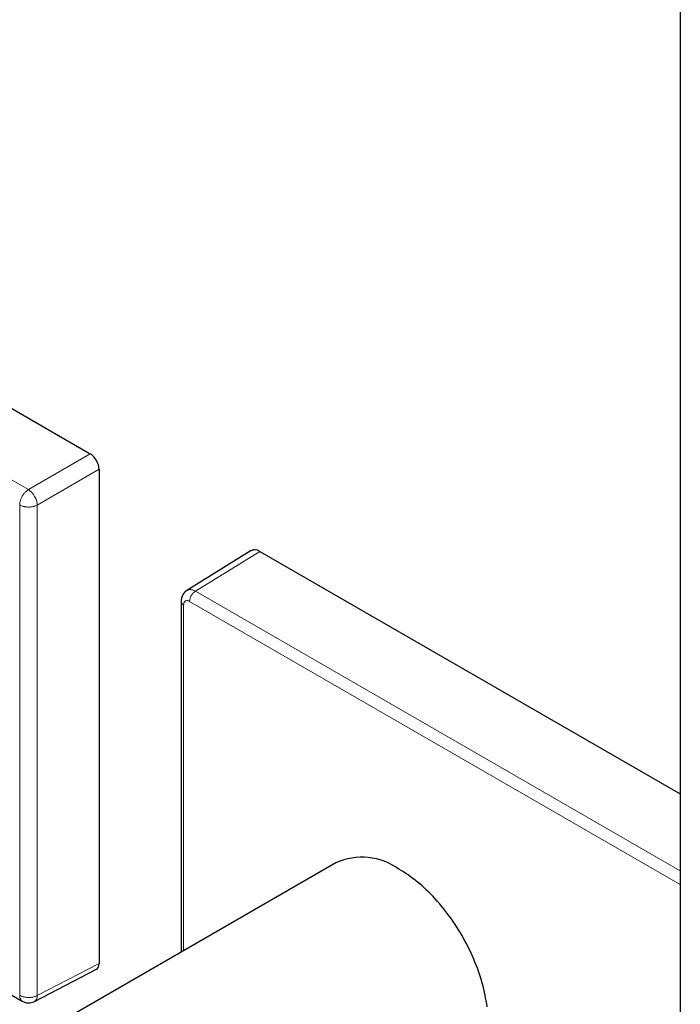
# Model space of a CAD drawing. Units: millimetres. Extents: x 8 to 1231, y 12 to 1058.
# Drawn here: x 1009 to 1088, y 183 to 300 of the extents above; entities that cross this region are included whole.
import ezdxf

# ---------------------------------------------------------------- set-up
doc = ezdxf.new("R2010")
doc.units = ezdxf.units.MM

msp = doc.modelspace()

# ---------------------------------------------------------------- linework, layer by layer
at = {"color": 7, "linetype": 'Continuous', "lineweight": 30}
for p, q in [((825.1, 359.54), (1017.43, 248.51)), ((1087.61, 309.65), (1087.61, 149.2)), ((1018.49, 246.68), (1018.49, 187.88)), ((1036.58, 237.01), (1028.92, 232.27)), ((1037.6, 236.92), (1087.61, 208.05)), ((1028.25, 230.97), (1028.25, 189.24)), ((1046.65, 199.86), (1013.41, 180.67)), ((983.05, 198.57), (1009.35, 183.4)), ((1010.79, 183.37), (1018.16, 187.19))]:
    msp.add_line(p, q, dxfattribs=at)
at = {"color": 252, "linetype": 'Continuous', "lineweight": 0}
for p, q in [((1010.07, 244.26), (914.07, 299.66)), ((1017.43, 248.51), (1010.07, 244.26)), ((1018.49, 246.68), (1011.13, 242.43)), ((1029.95, 232.19), (1037.6, 236.92)), ((1087.61, 198.9), (1029.95, 232.19)), ((1029.25, 230.97), (1087.61, 197.28)), ((1028.54, 189.41), (1028.54, 230.56)), ((1018.49, 187.88), (1011.13, 184.07))]:
    msp.add_line(p, q, dxfattribs=at)
at = {"color": 7, "linetype": 'Continuous', "lineweight": 30, "flags": 128}
msp.add_lwpolyline([(1064.62, 182.74), (1064.58, 183.08), (1064.52, 183.42), (1064.46, 183.77), (1064.39, 184.12), (1064.32, 184.47), (1064.23, 184.83), (1064.15, 185.18), (1064.05, 185.54), (1063.95, 185.9), (1063.84, 186.26), (1063.72, 186.61), (1063.6, 186.97), (1063.47, 187.33), (1063.33, 187.69), (1063.19, 188.05), (1063.04, 188.4), (1062.89, 188.76), (1062.73, 189.11), (1062.56, 189.47), (1062.39, 189.82), (1062.21, 190.17), (1062.03, 190.51), (1061.84, 190.86), (1061.65, 191.2), (1061.45, 191.54), (1061.24, 191.87), (1061.04, 192.2), (1060.82, 192.53), (1060.6, 192.86), (1060.38, 193.18), (1060.15, 193.49), (1059.92, 193.8), (1059.69, 194.11), (1059.45, 194.41), (1059.21, 194.71), (1058.96, 195), (1058.71, 195.29), (1058.46, 195.57), (1058.21, 195.84), (1057.95, 196.11), (1057.69, 196.37), (1057.42, 196.62), (1057.16, 196.87), (1056.89, 197.11), (1056.62, 197.35), (1056.35, 197.57), (1056.08, 197.79), (1055.81, 198.01), (1055.53, 198.21), (1055.26, 198.41), (1054.98, 198.6), (1054.7, 198.78), (1054.42, 198.95), (1054.15, 199.12)], dxfattribs=at)
at = {"color": 252, "linetype": 'Continuous', "lineweight": 0}
for centre, radius, start, end in [((1008.73, 242.26), 2.41, 3.9301, 56.07), ((1010.37, 184.01), 0.769, 303.5016, 4.6223)]:
    msp.add_arc(centre, radius, start, end, dxfattribs=at)
at = {"color": 7, "linetype": 'Continuous', "lineweight": 30}
for centre, radius, start, end in [((1049.75, 192.97), 7.55, 54.4092, 114.2803), ((1010.1, 184.7), 1.5, 240.0188, 297.4004)]:
    msp.add_arc(centre, radius, start, end, dxfattribs=at)
for centre, major_axis, ratio, start_param, end_param in [((1017.43, 247.29), (-0.75, 1.3), 0.577777, 3.927415, 5.497526), ((1037.6, 235.28), (-1, 1.73), 0.577206, 5.498021, 6.300635), ((1017.43, 188.5), (-0.75, 1.3), 0.576986, 3.115429, 3.926729)]:
    msp.add_ellipse(centre, major_axis=major_axis, ratio=ratio, start_param=start_param, end_param=end_param, dxfattribs=at)
at = {"color": 252, "linetype": 'Continuous', "lineweight": 0}
msp.add_ellipse((1011.24, 212.54), major_axis=(0, 120.74), ratio=0.000943, start_param=1.320686, end_param=1.80888, dxfattribs=at)
for points in [[(1009.04, 242.44), (1009.04, 242.5), (1009.05, 242.6), (1009.07, 242.78), (1009.12, 242.95), (1009.18, 243.13), (1009.25, 243.3), (1009.34, 243.47), (1009.44, 243.64), (1009.55, 243.79), (1009.67, 243.94), (1009.8, 244.06), (1009.94, 244.18), (1010.03, 244.24), (1010.07, 244.26)], [(1029.25, 230.97), (1029.25, 231.02), (1029.26, 231.13), (1029.3, 231.31), (1029.36, 231.48), (1029.45, 231.66), (1029.56, 231.82), (1029.68, 231.97), (1029.81, 232.09), (1029.9, 232.15), (1029.95, 232.19)]]:
    msp.add_open_spline(points, degree=3, dxfattribs=at)
for points, knots in [([(1011.13, 242.43), (1011.09, 242.41), (1011, 242.36), (1010.85, 242.31), (1010.71, 242.26), (1010.56, 242.23), (1010.4, 242.21), (1010.23, 242.19), (1010.1, 242.19), (1009.99, 242.19), (1009.91, 242.2), (1009.82, 242.21), (1009.74, 242.22), (1009.66, 242.23), (1009.58, 242.24), (1009.47, 242.27), (1009.33, 242.31), (1009.18, 242.37), (1009.09, 242.42), (1009.04, 242.44)], [0, 0, 0, 0, 0.07876, 0.152877, 0.222349, 0.287175, 0.366362, 0.437293, 0.499967, 0.537452, 0.574666, 0.611609, 0.648281, 0.684683, 0.720813, 0.756674, 0.83925, 0.920358, 1, 1, 1, 1]), ([(1009.04, 184.09), (1009.04, 194.11), (1009.04, 213.56), (1009.04, 233.01), (1009.04, 242.44)], [0, 0, 0, 0, 0.515352, 1, 1, 1, 1]), ([(1028.92, 232.27), (1028.93, 232.27), (1028.98, 232.31), (1029.08, 232.34), (1029.23, 232.38), (1029.4, 232.38), (1029.58, 232.34), (1029.76, 232.28), (1029.88, 232.22), (1029.95, 232.19)], [0, 0, 0, 0, 0.021891, 0.184907, 0.347924, 0.510941, 0.673959, 0.836979, 1, 1, 1, 1]), ([(1028.25, 230.97), (1028.25, 230.97), (1028.25, 230.93), (1028.27, 230.85), (1028.32, 230.74), (1028.41, 230.64), (1028.5, 230.59), (1028.54, 230.56)], [0, 0, 0, 0, 0.011151, 0.258363, 0.505575, 0.752788, 1, 1, 1, 1]), ([(1028.54, 230.56), (1028.55, 230.61), (1028.55, 230.72), (1028.59, 230.84), (1028.66, 230.95), (1028.75, 231.02), (1028.86, 231.06), (1028.98, 231.07), (1029.11, 231.04), (1029.2, 230.99), (1029.25, 230.97)], [0, 0, 0, 0, 0.1249186, 0.2500026, 0.3748331, 0.5000049, 0.6248155, 0.7499732, 0.8748972, 1, 1, 1, 1]), ([(1011.13, 184.07), (1011.09, 184.05), (1011, 184), (1010.85, 183.95), (1010.7, 183.9), (1010.54, 183.87), (1010.39, 183.85), (1010.23, 183.83), (1010.08, 183.83), (1009.92, 183.84), (1009.75, 183.86), (1009.57, 183.89), (1009.42, 183.93), (1009.27, 183.97), (1009.15, 184.03), (1009.08, 184.07), (1009.04, 184.09)], [0, 0, 0, 0, 0.077825, 0.153609, 0.22735, 0.299049, 0.368704, 0.436317, 0.501886, 0.565412, 0.646912, 0.724784, 0.799028, 0.869644, 0.936635, 1, 1, 1, 1]), ([(1009.35, 183.4), (1009.35, 183.4), (1009.31, 183.42), (1009.25, 183.47), (1009.18, 183.56), (1009.12, 183.67), (1009.07, 183.79), (1009.05, 183.93), (1009.04, 184.03), (1009.04, 184.09)], [0, 0, 0, 0, 0.016955, 0.180796, 0.344637, 0.508477, 0.672318, 0.836159, 1, 1, 1, 1])]:
    msp.add_open_spline(points, degree=3, knots=knots, dxfattribs=at)
at = {"color": 7, "linetype": 'Continuous', "lineweight": 30}
msp.add_open_spline([(1028.92, 232.27), (1028.89, 232.25), (1028.82, 232.2), (1028.74, 232.14), (1028.68, 232.08), (1028.64, 232.04), (1028.6, 231.99), (1028.55, 231.92), (1028.49, 231.84), (1028.44, 231.75), (1028.39, 231.65), (1028.35, 231.56), (1028.33, 231.48), (1028.31, 231.41), (1028.29, 231.34), (1028.28, 231.27), (1028.26, 231.18), (1028.25, 231.08), (1028.25, 231.01), (1028.25, 230.97)], degree=3, knots=[0, 0, 0, 0, 0.087326, 0.154895, 0.202784, 0.237696, 0.273137, 0.334366, 0.400813, 0.474747, 0.540437, 0.608178, 0.661349, 0.706551, 0.750496, 0.805632, 0.85531, 0.920283, 1, 1, 1, 1], dxfattribs=at)

doc.saveas('drawing.dxf')
